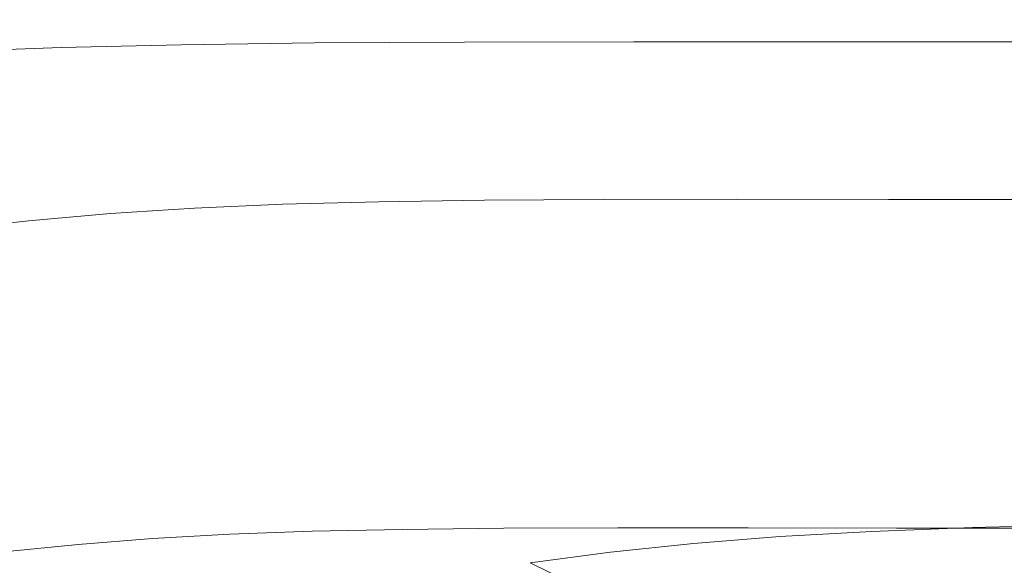
# Model space of a CAD drawing. Extents: x -799 to 799, y -364 to 364.
# Drawn here: x -649 to -583, y 327 to 364 of the extents above; entities that cross this region are included whole.
import ezdxf

# ---------------------------------------------------------------- set-up
doc = ezdxf.new("R2010")
doc.units = 0
doc.header["$LTSCALE"] = 500
doc.header["$MEASUREMENT"] = 0
doc.layers.add('NOVOTERM_CERAMIKA', color=7, linetype='Continuous')

msp = doc.modelspace()

# ---------------------------------------------------------------- linework, layer by layer
at = {"layer": 'NOVOTERM_CERAMIKA', "lineweight": 0}
for points, invisible_edges in [([(-656.34, 363.346, 574.646), (-648.995, 363.633, 574.646), (-632.555, 358.528, 32.481), (-638.648, 358.253, 32.48)], 15), ([(-648.995, 363.633, 574.646), (-656.34, 363.346, 574.646), (-655.956, 363.109, 576.804), (-648.612, 363.396, 576.804)], 15), ([(-640.952, 363.825, 574.646), (-625.982, 358.71, 32.483), (-632.555, 358.528, 32.481), (-648.995, 363.633, 574.646)], 15), ([(-640.952, 363.825, 574.646), (-648.995, 363.633, 574.646), (-648.612, 363.396, 576.804), (-640.567, 363.587, 576.804)], 15), ([(-640.567, 363.587, 576.804), (-648.612, 363.396, 576.804), (-648.04, 363.079, 577.763), (-639.998, 363.269, 577.763)], 15), ([(-632.006, 363.939, 574.646), (-640.952, 363.825, 574.646), (-640.567, 363.587, 576.804), (-631.618, 363.701, 576.804)], 15), ([(-632.006, 363.939, 574.646), (-618.748, 358.818, 32.483), (-625.982, 358.71, 32.483), (-640.952, 363.825, 574.646)], 15), ([(-631.618, 363.701, 576.804), (-640.567, 363.587, 576.804), (-639.998, 363.269, 577.763), (-631.051, 363.384, 577.763)], 15), ([(-621.953, 363.997, 574.646), (-632.006, 363.939, 574.646), (-631.618, 363.701, 576.804), (-621.561, 363.759, 576.804)], 15), ([(-632.006, 363.939, 574.646), (-621.953, 363.997, 574.646), (-610.672, 358.872, 32.484), (-618.748, 358.818, 32.483)], 15), ([(-621.561, 363.759, 576.804), (-631.618, 363.701, 576.804), (-631.051, 363.384, 577.763), (-620.997, 363.441, 577.763)], 15), ([(-620.26, 363.033, 578.508), (-620.997, 363.441, 577.763), (-631.051, 363.384, 577.763), (-630.31, 362.976, 578.508)], 15), ([(-621.953, 363.997, 574.646), (-610.591, 364.016, 574.646), (-601.57, 358.888, 32.485), (-610.672, 358.872, 32.484)], 15), ([(-610.591, 364.016, 574.646), (-621.953, 363.997, 574.646), (-621.561, 363.759, 576.804), (-610.194, 363.778, 576.804)], 15), ([(-610.194, 363.778, 576.804), (-621.561, 363.759, 576.804), (-620.997, 363.441, 577.763), (-609.631, 363.46, 577.763)], 15), ([(-608.899, 363.052, 578.508), (-609.631, 363.46, 577.763), (-620.997, 363.441, 577.763), (-620.26, 363.033, 578.508)], 15), ([(-597.716, 364.016, 574.646), (-591.263, 358.887, 32.485), (-601.57, 358.888, 32.485), (-610.591, 364.016, 574.646)], 15), ([(-597.716, 364.016, 574.646), (-610.591, 364.016, 574.646), (-610.194, 363.778, 576.804), (-597.313, 363.778, 576.804)], 15), ([(-597.313, 363.778, 576.804), (-610.194, 363.778, 576.804), (-609.631, 363.46, 577.763), (-596.752, 363.46, 577.763)], 15), ([(-596.024, 363.052, 578.508), (-596.752, 363.46, 577.763), (-609.631, 363.46, 577.763), (-608.899, 363.052, 578.508)], 15), ([(-597.716, 364.016, 574.646), (-583.123, 364.016, 574.646), (-579.567, 358.885, 32.485), (-591.263, 358.887, 32.485)], 15), ([(-583.123, 364.016, 574.646), (-597.716, 364.016, 574.646), (-597.313, 363.778, 576.804), (-582.715, 363.778, 576.804)], 15), ([(-582.715, 363.778, 576.804), (-597.313, 363.778, 576.804), (-596.752, 363.46, 577.763), (-582.155, 363.46, 577.763)], 15), ([(-581.432, 363.052, 578.508), (-582.155, 363.46, 577.763), (-596.752, 363.46, 577.763), (-596.024, 363.052, 578.508)], 15), ([(-669.744, 362.409, 574.646), (-663.188, 362.944, 574.646), (-644.443, 357.868, 32.479), (-650.122, 357.354, 32.478)], 15), ([(-663.188, 362.944, 574.646), (-656.34, 363.346, 574.646), (-638.648, 358.253, 32.48), (-644.443, 357.868, 32.479)], 15), ([(-648.612, 363.396, 576.804), (-655.956, 363.109, 576.804), (-655.382, 362.793, 577.763), (-648.04, 363.079, 577.763)], 15), ([(-647.291, 362.671, 578.508), (-648.04, 363.079, 577.763), (-655.382, 362.793, 577.763), (-654.626, 362.386, 578.508)], 15), ([(-639.253, 362.861, 578.508), (-639.998, 363.269, 577.763), (-648.04, 363.079, 577.763), (-647.291, 362.671, 578.508)], 15), ([(-638.289, 362.34, 579.068), (-639.253, 362.861, 578.508), (-647.291, 362.671, 578.508), (-646.319, 362.15, 579.068)], 7), ([(-630.31, 362.976, 578.508), (-631.051, 363.384, 577.763), (-639.998, 363.269, 577.763), (-639.253, 362.861, 578.508)], 15), ([(-629.353, 362.453, 579.068), (-630.31, 362.976, 578.508), (-639.253, 362.861, 578.508), (-638.289, 362.34, 579.068)], 15), ([(-619.309, 362.51, 579.068), (-620.26, 363.033, 578.508), (-630.31, 362.976, 578.508), (-629.353, 362.453, 579.068)], 15), ([(-607.955, 362.529, 579.068), (-608.899, 363.052, 578.508), (-620.26, 363.033, 578.508), (-619.309, 362.51, 579.068)], 7), ([(-595.087, 362.529, 579.068), (-596.024, 363.052, 578.508), (-608.899, 363.052, 578.508), (-607.955, 362.529, 579.068)], 7), ([(-580.504, 362.529, 579.068), (-581.432, 363.052, 578.508), (-596.024, 363.052, 578.508), (-595.087, 362.529, 579.068)], 15), ([(-646.319, 362.15, 579.068), (-647.291, 362.671, 578.508), (-654.626, 362.386, 578.508), (-653.647, 361.865, 579.068)], 7), ([(-645.082, 361.491, 579.467), (-646.319, 362.15, 579.068), (-653.647, 361.865, 579.068), (-652.4, 361.208, 579.467)], 15), ([(-637.062, 361.68, 579.467), (-638.289, 362.34, 579.068), (-646.319, 362.15, 579.068), (-645.082, 361.491, 579.467)], 15), ([(-628.135, 361.794, 579.467), (-629.353, 362.453, 579.068), (-638.289, 362.34, 579.068), (-637.062, 361.68, 579.467)], 13), ([(-618.101, 361.85, 579.467), (-619.309, 362.51, 579.068), (-629.353, 362.453, 579.068), (-628.135, 361.794, 579.467)], 13), ([(-606.756, 361.869, 579.467), (-607.955, 362.529, 579.068), (-619.309, 362.51, 579.068), (-618.101, 361.85, 579.467)], 15), ([(-593.9, 361.869, 579.467), (-595.087, 362.529, 579.068), (-607.955, 362.529, 579.068), (-606.756, 361.869, 579.467)], 15), ([(-579.329, 361.869, 579.467), (-580.504, 362.529, 579.068), (-595.087, 362.529, 579.068), (-593.9, 361.869, 579.467)], 13), ([(-643.537, 360.672, 579.734), (-645.082, 361.491, 579.467), (-652.4, 361.208, 579.467), (-650.841, 360.39, 579.734)], 15), ([(-635.529, 360.86, 579.734), (-637.062, 361.68, 579.467), (-645.082, 361.491, 579.467), (-643.537, 360.672, 579.734)], 15), ([(-626.615, 360.973, 579.734), (-628.135, 361.794, 579.467), (-637.062, 361.68, 579.467), (-635.529, 360.86, 579.734)], 15), ([(-616.593, 361.03, 579.734), (-618.101, 361.85, 579.467), (-628.135, 361.794, 579.467), (-626.615, 360.973, 579.734)], 15), ([(-605.262, 361.048, 579.734), (-606.756, 361.869, 579.467), (-618.101, 361.85, 579.467), (-616.593, 361.03, 579.734)], 15), ([(-592.42, 361.048, 579.734), (-593.9, 361.869, 579.467), (-606.756, 361.869, 579.467), (-605.262, 361.048, 579.734)], 15), ([(-577.866, 361.048, 579.734), (-579.329, 361.869, 579.467), (-593.9, 361.869, 579.467), (-592.42, 361.048, 579.734)], 15), ([(-633.648, 359.856, 579.893), (-635.529, 360.86, 579.734), (-643.537, 360.672, 579.734), (-641.64, 359.67, 579.893)], 15), ([(-624.749, 359.969, 579.893), (-626.615, 360.973, 579.734), (-635.529, 360.86, 579.734), (-633.648, 359.856, 579.893)], 15), ([(-614.743, 360.025, 579.893), (-616.593, 361.03, 579.734), (-626.615, 360.973, 579.734), (-624.749, 359.969, 579.893)], 15), ([(-603.429, 360.043, 579.893), (-605.262, 361.048, 579.734), (-616.593, 361.03, 579.734), (-614.743, 360.025, 579.893)], 15), ([(-590.606, 360.043, 579.893), (-592.42, 361.048, 579.734), (-605.262, 361.048, 579.734), (-603.429, 360.043, 579.893)], 15), ([(-576.073, 360.043, 579.893), (-577.866, 361.048, 579.734), (-592.42, 361.048, 579.734), (-590.606, 360.043, 579.893)], 15), ([(-648.926, 359.389, 579.893), (-650.841, 360.39, 579.734), (-657.641, 359.996, 579.734), (-655.707, 358.997, 579.893)], 15), ([(-641.64, 359.67, 579.893), (-643.537, 360.672, 579.734), (-650.841, 360.39, 579.734), (-648.926, 359.389, 579.893)], 15), ([(-636.616, 357.019, 580), (-641.64, 359.67, 579.893), (-648.926, 359.389, 579.893), (-643.856, 356.743, 580)], 15), ([(-628.667, 357.203, 580), (-633.648, 359.856, 579.893), (-641.64, 359.67, 579.893), (-636.616, 357.019, 580)], 15), ([(-619.81, 357.313, 580), (-624.749, 359.969, 579.893), (-633.648, 359.856, 579.893), (-628.667, 357.203, 580)], 15), ([(-619.81, 357.313, 580), (-609.847, 357.368, 580), (-614.743, 360.025, 579.893), (-624.749, 359.969, 579.893)], 15), ([(-598.579, 357.387, 580), (-603.429, 360.043, 579.893), (-614.743, 360.025, 579.893), (-609.847, 357.368, 580)], 15), ([(-585.807, 357.387, 580), (-590.606, 360.043, 579.893), (-603.429, 360.043, 579.893), (-598.579, 357.387, 580)], 15), ([(-571.332, 357.387, 580), (-576.073, 360.043, 579.893), (-590.606, 360.043, 579.893), (-585.807, 357.387, 580)], 15), ([(-650.586, 356.357, 580), (-643.856, 356.743, 580), (-648.926, 359.389, 579.893), (-655.707, 358.997, 579.893)], 15), ([(-618.748, 358.818, 32.483), (-618.471, 357.398, 23.767), (-625.661, 357.291, 23.766), (-625.982, 358.71, 32.483)], 15), ([(-610.672, 358.872, 32.484), (-610.439, 357.45, 23.768), (-618.471, 357.398, 23.767), (-618.748, 358.818, 32.483)], 15), ([(-601.57, 358.888, 32.485), (-601.385, 357.466, 23.768), (-610.439, 357.45, 23.768), (-610.672, 358.872, 32.484)], 15), ([(-591.263, 358.887, 32.485), (-591.128, 357.464, 23.769), (-601.385, 357.466, 23.768), (-601.57, 358.888, 32.485)], 15), ([(-579.567, 358.885, 32.485), (-579.485, 357.462, 23.768), (-591.128, 357.464, 23.769), (-591.263, 358.887, 32.485)], 15), ([(-638.648, 358.253, 32.48), (-638.24, 356.84, 23.764), (-643.992, 356.46, 23.763), (-644.443, 357.868, 32.479)], 15), ([(-632.555, 358.528, 32.481), (-632.19, 357.111, 23.765), (-638.24, 356.84, 23.764), (-638.648, 358.253, 32.48)], 15), ([(-625.982, 358.71, 32.483), (-625.661, 357.291, 23.766), (-632.19, 357.111, 23.765), (-632.555, 358.528, 32.481)], 15), ([(-644.443, 357.868, 32.479), (-643.992, 356.46, 23.763), (-649.627, 355.951, 23.762), (-650.122, 357.354, 32.478)], 15), ([(-638.24, 356.84, 23.764), (-637.918, 355.23, 18.162), (-643.628, 354.855, 18.161), (-643.992, 356.46, 23.763)], 15), ([(-636.838, 353.084, 580), (-629.662, 353.353, 580), (-636.616, 357.019, 580), (-643.856, 356.743, 580)], 15), ([(-632.19, 357.111, 23.765), (-631.907, 355.497, 18.163), (-637.918, 355.23, 18.162), (-638.24, 356.84, 23.764)], 15), ([(-629.662, 353.353, 580), (-621.773, 353.533, 580), (-628.667, 357.203, 580), (-636.616, 357.019, 580)], 15), ([(-625.661, 357.291, 23.766), (-625.416, 355.674, 18.163), (-631.907, 355.497, 18.163), (-632.19, 357.111, 23.765)], 15), ([(-621.773, 353.533, 580), (-612.976, 353.641, 580), (-619.81, 357.313, 580), (-628.667, 357.203, 580)], 15), ([(-618.471, 357.398, 23.767), (-618.263, 355.779, 18.164), (-625.416, 355.674, 18.163), (-625.661, 357.291, 23.766)], 15), ([(-612.976, 353.641, 580), (-603.073, 353.695, 580), (-609.847, 357.368, 580), (-619.81, 357.313, 580)], 15), ([(-610.439, 357.45, 23.768), (-610.268, 355.83, 18.165), (-618.263, 355.779, 18.164), (-618.471, 357.398, 23.767)], 15), ([(-601.385, 357.466, 23.768), (-601.251, 355.845, 18.165), (-610.268, 355.83, 18.165), (-610.439, 357.45, 23.768)], 15), ([(-603.073, 353.695, 580), (-591.869, 353.713, 580), (-598.579, 357.387, 580), (-609.847, 357.368, 580)], 15), ([(-591.128, 357.464, 23.769), (-591.03, 355.842, 18.165), (-601.251, 355.845, 18.165), (-601.385, 357.466, 23.768)], 15), ([(-591.869, 353.713, 580), (-579.168, 353.713, 580), (-585.807, 357.387, 580), (-598.579, 357.387, 580)], 15), ([(-579.485, 357.462, 23.768), (-579.425, 355.84, 18.165), (-591.03, 355.842, 18.165), (-591.128, 357.464, 23.769)], 15), ([(-579.168, 353.713, 580), (-564.774, 353.713, 580), (-571.332, 357.387, 580), (-585.807, 357.387, 580)], 15), ([(-643.498, 352.707, 580), (-650.586, 356.357, 580), (-657.005, 355.843, 580), (-649.837, 352.204, 580)], 15), ([(-636.838, 353.084, 580), (-643.856, 356.743, 580), (-650.586, 356.357, 580), (-643.498, 352.707, 580)], 15), ([(-643.992, 356.46, 23.763), (-643.628, 354.855, 18.161), (-649.219, 354.353, 18.16), (-649.627, 355.951, 23.762)], 15), ([(-625.416, 355.674, 18.163), (-625.22, 353.851, 14.71), (-631.676, 353.678, 14.709), (-631.907, 355.497, 18.163)], 15), ([(-618.263, 355.779, 18.164), (-618.101, 353.954, 14.711), (-625.22, 353.851, 14.71), (-625.416, 355.674, 18.163)], 15), ([(-610.268, 355.83, 18.165), (-610.137, 354.003, 14.711), (-618.101, 353.954, 14.711), (-618.263, 355.779, 18.164)], 15), ([(-601.251, 355.845, 18.165), (-601.149, 354.017, 14.712), (-610.137, 354.003, 14.711), (-610.268, 355.83, 18.165)], 15), ([(-591.03, 355.842, 18.165), (-590.956, 354.014, 14.712), (-601.149, 354.017, 14.712), (-601.251, 355.845, 18.165)], 15), ([(-579.425, 355.84, 18.165), (-579.379, 354.012, 14.712), (-590.956, 354.014, 14.712), (-591.03, 355.842, 18.165)], 15), ([(-643.628, 354.855, 18.161), (-643.316, 353.046, 14.708), (-648.861, 352.552, 14.707), (-649.219, 354.353, 18.16)], 15), ([(-637.918, 355.23, 18.162), (-637.648, 353.415, 14.709), (-643.316, 353.046, 14.708), (-643.628, 354.855, 18.161)], 15), ([(-631.907, 355.497, 18.163), (-631.676, 353.678, 14.709), (-637.648, 353.415, 14.709), (-637.918, 355.23, 18.162)], 15), ([(-648.861, 352.552, 14.707), (-654.462, 351.915, 14.706), (-654.87, 353.707, 18.159), (-649.219, 354.353, 18.16)], 15), ([(-631.676, 353.678, 14.709), (-631.465, 351.645, 12.443), (-637.397, 351.387, 12.442), (-637.648, 353.415, 14.709)], 13), ([(-625.22, 353.851, 14.71), (-625.045, 351.814, 12.443), (-631.465, 351.645, 12.443), (-631.676, 353.678, 14.709)], 13), ([(-613.317, 349.031, 580), (-621.773, 353.533, 580), (-629.662, 353.353, 580), (-621.132, 348.856, 580)], 15), ([(-618.101, 353.954, 14.711), (-617.958, 351.914, 12.444), (-625.045, 351.814, 12.443), (-625.22, 353.851, 14.71)], 13), ([(-604.591, 349.136, 580), (-612.976, 353.641, 580), (-621.773, 353.533, 580), (-613.317, 349.031, 580)], 15), ([(-610.137, 354.003, 14.711), (-610.023, 351.962, 12.445), (-617.958, 351.914, 12.444), (-618.101, 353.954, 14.711)], 13), ([(-594.763, 349.188, 580), (-603.073, 353.695, 580), (-612.976, 353.641, 580), (-604.591, 349.136, 580)], 15), ([(-601.149, 354.017, 14.712), (-601.062, 351.975, 12.445), (-610.023, 351.962, 12.445), (-610.137, 354.003, 14.711)], 13), ([(-583.638, 349.205, 580), (-591.869, 353.713, 580), (-603.073, 353.695, 580), (-594.763, 349.188, 580)], 15), ([(-590.956, 354.014, 14.712), (-590.894, 351.971, 12.445), (-601.062, 351.975, 12.445), (-601.149, 354.017, 14.712)], 13), ([(-571.024, 349.205, 580), (-579.168, 353.713, 580), (-591.869, 353.713, 580), (-583.638, 349.205, 580)], 15), ([(-579.379, 354.012, 14.712), (-579.34, 351.968, 12.445), (-590.894, 351.971, 12.445), (-590.956, 354.014, 14.712)], 13), ([(-643.316, 353.046, 14.708), (-643.021, 351.025, 12.441), (-648.517, 350.539, 12.441), (-648.861, 352.552, 14.707)], 13), ([(-634.803, 348.228, 580), (-628.23, 348.595, 580), (-636.838, 353.084, 580), (-643.498, 352.707, 580)], 15), ([(-637.648, 353.415, 14.709), (-637.397, 351.387, 12.442), (-643.021, 351.025, 12.441), (-643.316, 353.046, 14.708)], 13), ([(-621.132, 348.856, 580), (-629.662, 353.353, 580), (-636.838, 353.084, 580), (-628.23, 348.595, 580)], 15), ([(-648.517, 350.539, 12.441), (-654.063, 349.913, 12.44), (-654.462, 351.915, 14.706), (-648.861, 352.552, 14.707)], 14), ([(-641.044, 347.739, 580), (-634.803, 348.228, 580), (-643.498, 352.707, 580), (-649.837, 352.204, 580)], 15), ([(-662.144, 350.752, 580), (-653.111, 346.33, 580), (-647.146, 347.111, 580), (-656.053, 351.557, 580)], 15), ([(-656.053, 351.557, 580), (-647.146, 347.111, 580), (-641.044, 347.739, 580), (-649.837, 352.204, 580)], 15), ([(-631.465, 351.645, 12.443), (-631.243, 349.39, 10.399), (-637.132, 349.138, 10.399), (-637.397, 351.387, 12.442)], 15), ([(-625.045, 351.814, 12.443), (-624.862, 349.555, 10.4), (-631.243, 349.39, 10.399), (-631.465, 351.645, 12.443)], 15), ([(-617.958, 351.914, 12.444), (-617.81, 349.652, 10.4), (-624.862, 349.555, 10.4), (-625.045, 351.814, 12.443)], 15), ([(-610.023, 351.962, 12.445), (-609.906, 349.698, 10.401), (-617.81, 349.652, 10.4), (-617.958, 351.914, 12.444)], 15), ([(-601.062, 351.975, 12.445), (-600.973, 349.71, 10.401), (-609.906, 349.698, 10.401), (-610.023, 351.962, 12.445)], 15), ([(-590.894, 351.971, 12.445), (-590.831, 349.705, 10.401), (-600.973, 349.71, 10.401), (-601.062, 351.975, 12.445)], 15), ([(-579.34, 351.968, 12.445), (-579.3, 349.701, 10.401), (-590.831, 349.705, 10.401), (-590.894, 351.971, 12.445)], 15), ([(-643.021, 351.025, 12.441), (-642.708, 348.783, 10.398), (-648.149, 348.307, 10.397), (-648.517, 350.539, 12.441)], 15), ([(-637.397, 351.387, 12.442), (-637.132, 349.138, 10.399), (-642.708, 348.783, 10.398), (-643.021, 351.025, 12.441)], 15), ([(-648.149, 348.307, 10.397), (-653.637, 347.693, 10.397), (-654.063, 349.913, 12.44), (-648.517, 350.539, 12.441)], 15), ([(-617.81, 349.652, 10.4), (-617.657, 347.195, 8.552), (-624.673, 347.102, 8.552), (-624.862, 349.555, 10.4)], 15), ([(-609.906, 349.698, 10.401), (-609.786, 347.239, 8.552), (-617.657, 347.195, 8.552), (-617.81, 349.652, 10.4)], 15), ([(-600.973, 349.71, 10.401), (-600.882, 347.249, 8.553), (-609.786, 347.239, 8.552), (-609.906, 349.698, 10.401)], 15), ([(-590.831, 349.705, 10.401), (-590.766, 347.244, 8.553), (-600.882, 347.249, 8.553), (-600.973, 349.71, 10.401)], 15), ([(-579.3, 349.701, 10.401), (-579.258, 347.24, 8.553), (-590.766, 347.244, 8.553), (-590.831, 349.705, 10.401)], 15), ([(-637.132, 349.138, 10.399), (-636.855, 346.695, 8.551), (-642.378, 346.349, 8.55), (-642.708, 348.783, 10.398)], 15), ([(-631.243, 349.39, 10.399), (-631.012, 346.941, 8.551), (-636.855, 346.695, 8.551), (-637.132, 349.138, 10.399)], 15), ([(-624.862, 349.555, 10.4), (-624.673, 347.102, 8.552), (-631.012, 346.941, 8.551), (-631.243, 349.39, 10.399)], 15), ([(-604.339, 344.251, 580), (-613.317, 349.031, 580), (-621.132, 348.856, 580), (-612.076, 344.082, 580)], 15), ([(-595.69, 344.353, 580), (-604.591, 349.136, 580), (-613.317, 349.031, 580), (-604.339, 344.251, 580)], 15), ([(-585.94, 344.404, 580), (-594.763, 349.188, 580), (-604.591, 349.136, 580), (-595.69, 344.353, 580)], 15), ([(-574.899, 344.42, 580), (-583.638, 349.205, 580), (-594.763, 349.188, 580), (-585.94, 344.404, 580)], 15), ([(-562.378, 344.42, 580), (-571.024, 349.205, 580), (-583.638, 349.205, 580), (-574.899, 344.42, 580)], 15), ([(-647.762, 345.883, 8.55), (-653.185, 345.282, 8.549), (-653.637, 347.693, 10.397), (-648.149, 348.307, 10.397)], 15), ([(-642.708, 348.783, 10.398), (-642.378, 346.349, 8.55), (-647.762, 345.883, 8.55), (-648.149, 348.307, 10.397)], 15), ([(-619.09, 343.829, 580), (-628.23, 348.595, 580), (-634.803, 348.228, 580), (-625.571, 343.473, 580)], 15), ([(-619.09, 343.829, 580), (-612.076, 344.082, 580), (-621.132, 348.856, 580), (-628.23, 348.595, 580)], 15), ([(-647.146, 347.111, 580), (-637.691, 342.391, 580), (-631.709, 343, 580), (-641.044, 347.739, 580)], 15), ([(-631.709, 343, 580), (-625.571, 343.473, 580), (-634.803, 348.228, 580), (-641.044, 347.739, 580)], 15), ([(-653.111, 346.33, 580), (-643.522, 341.635, 580), (-637.691, 342.391, 580), (-647.146, 347.111, 580)], 15), ([(-631.012, 346.941, 8.551), (-630.774, 344.325, 6.87), (-636.567, 344.087, 6.87), (-636.855, 346.695, 8.551)], 15), ([(-624.673, 347.102, 8.552), (-624.477, 344.481, 6.871), (-630.774, 344.325, 6.87), (-631.012, 346.941, 8.551)], 15), ([(-617.657, 347.195, 8.552), (-617.5, 344.572, 6.871), (-624.477, 344.481, 6.871), (-624.673, 347.102, 8.552)], 15), ([(-609.786, 347.239, 8.552), (-609.663, 344.613, 6.871), (-617.5, 344.572, 6.871), (-617.657, 347.195, 8.552)], 15), ([(-600.882, 347.249, 8.553), (-600.789, 344.622, 6.871), (-609.663, 344.613, 6.871), (-609.786, 347.239, 8.552)], 15), ([(-590.766, 347.244, 8.553), (-590.699, 344.615, 6.871), (-600.789, 344.622, 6.871), (-600.882, 347.249, 8.553)], 15), ([(-579.258, 347.24, 8.553), (-579.216, 344.61, 6.871), (-590.699, 344.615, 6.871), (-590.766, 347.244, 8.553)], 15), ([(-658.94, 345.383, 580), (-649.205, 340.719, 580), (-643.522, 341.635, 580), (-653.111, 346.33, 580)], 15), ([(-642.378, 346.349, 8.55), (-642.036, 343.749, 6.869), (-647.358, 343.295, 6.869), (-647.762, 345.883, 8.55)], 15), ([(-636.855, 346.695, 8.551), (-636.567, 344.087, 6.87), (-642.036, 343.749, 6.869), (-642.378, 346.349, 8.55)], 15), ([(-647.358, 343.295, 6.869), (-652.712, 342.708, 6.868), (-653.185, 345.282, 8.549), (-647.762, 345.883, 8.55)], 15), ([(-630.774, 344.325, 6.87), (-630.528, 341.571, 5.329), (-636.27, 341.34, 5.328), (-636.567, 344.087, 6.87)], 15), ([(-624.477, 344.481, 6.871), (-624.277, 341.722, 5.329), (-630.528, 341.571, 5.329), (-630.774, 344.325, 6.87)], 15), ([(-617.5, 344.572, 6.871), (-617.34, 341.809, 5.329), (-624.277, 341.722, 5.329), (-624.477, 344.481, 6.871)], 15), ([(-609.663, 344.613, 6.871), (-609.538, 341.848, 5.33), (-617.34, 341.809, 5.329), (-617.5, 344.572, 6.871)], 15), ([(-600.789, 344.622, 6.871), (-600.695, 341.855, 5.33), (-609.538, 341.848, 5.33), (-609.663, 344.613, 6.871)], 15), ([(-587.306, 339.848, 580), (-595.69, 344.353, 580), (-604.339, 344.251, 580), (-595.883, 339.749, 580)], 15), ([(-590.699, 344.615, 6.871), (-590.632, 341.848, 5.33), (-600.695, 341.855, 5.33), (-600.789, 344.622, 6.871)], 15), ([(-587.306, 339.848, 580), (-577.629, 339.897, 580), (-585.94, 344.404, 580), (-595.69, 344.353, 580)], 15), ([(-579.216, 344.61, 6.871), (-579.173, 341.842, 5.33), (-590.632, 341.848, 5.33), (-590.699, 344.615, 6.871)], 15), ([(-566.667, 339.913, 580), (-574.899, 344.42, 580), (-585.94, 344.404, 580), (-577.629, 339.897, 580)], 15), ([(-642.036, 343.749, 6.869), (-641.682, 341.011, 5.328), (-646.939, 340.569, 5.328), (-647.358, 343.295, 6.869)], 15), ([(-636.567, 344.087, 6.87), (-636.27, 341.34, 5.328), (-641.682, 341.011, 5.328), (-642.036, 343.749, 6.869)], 15), ([(-616.876, 338.995, 580), (-610.482, 339.339, 580), (-619.09, 343.829, 580), (-625.571, 343.473, 580)], 15), ([(-603.546, 339.585, 580), (-612.076, 344.082, 580), (-619.09, 343.829, 580), (-610.482, 339.339, 580)], 15), ([(-595.883, 339.749, 580), (-604.339, 344.251, 580), (-612.076, 344.082, 580), (-603.546, 339.585, 580)], 15), ([(-646.939, 340.569, 5.328), (-652.221, 339.997, 5.327), (-652.712, 342.708, 6.868), (-647.358, 343.295, 6.869)], 15), ([(-637.691, 342.391, 580), (-628.785, 337.945, 580), (-622.915, 338.535, 580), (-631.709, 343, 580)], 15), ([(-622.915, 338.535, 580), (-616.876, 338.995, 580), (-625.571, 343.473, 580), (-631.709, 343, 580)], 15), ([(-637.691, 342.391, 580), (-643.522, 341.635, 580), (-634.49, 337.212, 580), (-628.785, 337.945, 580)], 15), ([(-624.277, 341.722, 5.329), (-624.073, 338.852, 3.899), (-630.278, 338.707, 3.899), (-630.528, 341.571, 5.329)], 15), ([(-617.34, 341.809, 5.329), (-617.177, 338.935, 3.899), (-624.073, 338.852, 3.899), (-624.277, 341.722, 5.329)], 15), ([(-609.538, 341.848, 5.33), (-609.411, 338.971, 3.9), (-617.177, 338.935, 3.899), (-617.34, 341.809, 5.329)], 15), ([(-600.695, 341.855, 5.33), (-600.6, 338.977, 3.9), (-609.411, 338.971, 3.9), (-609.538, 341.848, 5.33)], 15), ([(-590.632, 341.848, 5.33), (-590.565, 338.968, 3.9), (-600.6, 338.977, 3.9), (-600.695, 341.855, 5.33)], 15), ([(-579.173, 341.842, 5.33), (-579.129, 338.962, 3.9), (-590.565, 338.968, 3.9), (-590.632, 341.848, 5.33)], 15), ([(-643.522, 341.635, 580), (-649.205, 340.719, 580), (-640.035, 336.325, 580), (-634.49, 337.212, 580)], 15), ([(-641.682, 341.011, 5.328), (-641.318, 338.164, 3.899), (-646.509, 337.734, 3.898), (-646.939, 340.569, 5.328)], 15), ([(-636.27, 341.34, 5.328), (-635.967, 338.483, 3.899), (-641.318, 338.164, 3.899), (-641.682, 341.011, 5.328)], 15), ([(-630.528, 341.571, 5.329), (-630.278, 338.707, 3.899), (-635.967, 338.483, 3.899), (-636.27, 341.34, 5.328)], 15), ([(-649.205, 340.719, 580), (-654.743, 339.631, 580), (-645.425, 335.274, 580), (-640.035, 336.325, 580)], 15), ([(-646.509, 337.734, 3.898), (-651.716, 337.177, 3.898), (-652.221, 339.997, 5.327), (-646.939, 340.569, 5.328)], 15), ([(-588.989, 336.079, 580), (-595.883, 339.749, 580), (-603.546, 339.585, 580), (-596.592, 335.92, 580)], 15), ([(-580.471, 336.175, 580), (-587.306, 339.848, 580), (-595.883, 339.749, 580), (-588.989, 336.079, 580)], 15), ([(-570.855, 336.223, 580), (-577.629, 339.897, 580), (-587.306, 339.848, 580), (-580.471, 336.175, 580)], 15), ([(-654.743, 339.631, 580), (-660.139, 338.359, 580), (-650.664, 334.046, 580), (-645.425, 335.274, 580)], 15), ([(-603.464, 335.68, 580), (-610.482, 339.339, 580), (-616.876, 338.995, 580), (-609.788, 335.344, 580)], 15), ([(-596.592, 335.92, 580), (-603.546, 339.585, 580), (-610.482, 339.339, 580), (-603.464, 335.68, 580)], 15), ([(-635.967, 338.483, 3.899), (-635.658, 335.542, 2.553), (-640.949, 335.234, 2.553), (-641.318, 338.164, 3.899)], 15), ([(-630.278, 338.707, 3.899), (-630.023, 335.759, 2.553), (-635.658, 335.542, 2.553), (-635.967, 338.483, 3.899)], 15), ([(-624.073, 338.852, 3.899), (-623.867, 335.898, 2.553), (-630.023, 335.759, 2.553), (-630.278, 338.707, 3.899)], 15), ([(-622.915, 338.535, 580), (-628.785, 337.945, 580), (-621.525, 334.321, 580), (-615.747, 334.896, 580)], 15), ([(-617.177, 338.935, 3.899), (-617.012, 335.977, 2.553), (-623.867, 335.898, 2.553), (-624.073, 338.852, 3.899)], 15), ([(-609.788, 335.344, 580), (-616.876, 338.995, 580), (-622.915, 338.535, 580), (-615.747, 334.896, 580)], 15), ([(-609.411, 338.971, 3.9), (-609.283, 336.011, 2.553), (-617.012, 335.977, 2.553), (-617.177, 338.935, 3.899)], 15), ([(-600.6, 338.977, 3.9), (-600.504, 336.015, 2.553), (-609.283, 336.011, 2.553), (-609.411, 338.971, 3.9)], 15), ([(-590.565, 338.968, 3.9), (-590.496, 336.005, 2.553), (-600.504, 336.015, 2.553), (-600.6, 338.977, 3.9)], 15), ([(-579.129, 338.962, 3.9), (-579.085, 335.998, 2.553), (-590.496, 336.005, 2.553), (-590.565, 338.968, 3.9)], 15), ([(-646.07, 334.817, 2.552), (-651.201, 334.276, 2.552), (-651.716, 337.177, 3.898), (-646.509, 337.734, 3.898)], 15), ([(-641.318, 338.164, 3.899), (-640.949, 335.234, 2.553), (-646.07, 334.817, 2.552), (-646.509, 337.734, 3.898)], 15), ([(-628.785, 337.945, 580), (-634.49, 337.212, 580), (-627.127, 333.607, 580), (-621.525, 334.321, 580)], 15), ([(-634.49, 337.212, 580), (-640.035, 336.325, 580), (-632.56, 332.744, 580), (-627.127, 333.607, 580)], 15), ([(-640.035, 336.325, 580), (-645.425, 335.274, 580), (-637.829, 331.722, 580), (-632.56, 332.744, 580)], 15), ([(-630.023, 335.759, 2.553), (-629.766, 332.755, 1.263), (-635.346, 332.547, 1.262), (-635.658, 335.542, 2.553)], 15), ([(-623.867, 335.898, 2.553), (-623.658, 332.889, 1.263), (-629.766, 332.755, 1.263), (-630.023, 335.759, 2.553)], 15), ([(-617.012, 335.977, 2.553), (-616.846, 332.964, 1.263), (-623.658, 332.889, 1.263), (-623.867, 335.898, 2.553)], 15), ([(-609.283, 336.011, 2.553), (-609.154, 332.995, 1.263), (-616.846, 332.964, 1.263), (-617.012, 335.977, 2.553)], 15), ([(-600.504, 336.015, 2.553), (-600.407, 332.997, 1.263), (-609.154, 332.995, 1.263), (-609.283, 336.011, 2.553)], 15), ([(-591.523, 333.249, 579.89), (-596.592, 335.92, 580), (-603.464, 335.68, 580), (-598.345, 333.011, 579.892)], 15), ([(-590.496, 336.005, 2.553), (-590.428, 332.987, 1.263), (-600.407, 332.997, 1.263), (-600.504, 336.015, 2.553)], 15), ([(-583.965, 333.408, 579.887), (-588.989, 336.079, 580), (-596.592, 335.92, 580), (-591.523, 333.249, 579.89)], 15), ([(-579.085, 335.998, 2.553), (-579.041, 332.979, 1.263), (-590.428, 332.987, 1.263), (-590.496, 336.005, 2.553)], 15), ([(-575.492, 333.504, 579.885), (-580.471, 336.175, 580), (-588.989, 336.079, 580), (-583.965, 333.408, 579.887)], 15), ([(-645.425, 335.274, 580), (-650.664, 334.046, 580), (-642.941, 330.53, 580), (-637.829, 331.722, 580)], 15), ([(-640.949, 335.234, 2.553), (-640.574, 332.248, 1.262), (-645.626, 331.844, 1.262), (-646.07, 334.817, 2.552)], 15), ([(-635.658, 335.542, 2.553), (-635.346, 332.547, 1.262), (-640.574, 332.248, 1.262), (-640.949, 335.234, 2.553)], 15), ([(-604.615, 332.679, 579.895), (-609.788, 335.344, 580), (-615.747, 334.896, 580), (-610.512, 332.238, 579.898)], 15), ([(-598.345, 333.011, 579.892), (-603.464, 335.68, 580), (-609.788, 335.344, 580), (-604.615, 332.679, 579.895)], 15), ([(-645.626, 331.844, 1.262), (-650.678, 331.32, 1.262), (-651.201, 334.276, 2.552), (-646.07, 334.817, 2.552)], 15), ([(-615.747, 334.896, 580), (-621.525, 334.321, 580), (-616.219, 331.671, 579.9), (-610.512, 332.238, 579.898)], 15), ([(-655.756, 332.631, 580), (-647.9, 329.158, 580), (-642.941, 330.53, 580), (-650.664, 334.046, 580)], 15), ([(-621.525, 334.321, 580), (-627.127, 333.607, 580), (-621.742, 330.97, 579.902), (-616.219, 331.671, 579.9)], 15), ([(-627.127, 333.607, 580), (-632.56, 332.744, 580), (-627.088, 330.123, 579.904), (-621.742, 330.97, 579.902)], 15), ([(-587.898, 331.345, 579.449), (-591.523, 333.249, 579.89), (-598.345, 333.011, 579.892), (-594.678, 331.101, 579.462)], 15), ([(-587.898, 331.345, 579.449), (-580.38, 331.511, 579.435), (-583.965, 333.408, 579.887), (-591.523, 333.249, 579.89)], 15), ([(-571.944, 331.615, 579.422), (-575.492, 333.504, 579.885), (-583.965, 333.408, 579.887), (-580.38, 331.511, 579.435)], 15), ([(-660.708, 331.017, 580), (-652.712, 327.595, 580), (-647.9, 329.158, 580), (-655.756, 332.631, 580)], 15), ([(-635.346, 332.547, 1.262), (-635.032, 329.523, 0), (-640.197, 329.235, 0), (-640.574, 332.248, 1.262)], 13), ([(-637.829, 331.722, 580), (-632.264, 329.12, 579.906), (-627.088, 330.123, 579.904), (-632.56, 332.744, 580)], 15), ([(-629.766, 332.755, 1.263), (-629.507, 329.724, 0), (-635.032, 329.523, 0), (-635.346, 332.547, 1.262)], 13), ([(-623.658, 332.889, 1.263), (-623.448, 329.852, 0), (-629.507, 329.724, 0), (-629.766, 332.755, 1.263)], 13), ([(-616.846, 332.964, 1.263), (-616.679, 329.923, 0), (-623.448, 329.852, 0), (-623.658, 332.889, 1.263)], 13), ([(-609.154, 332.995, 1.263), (-609.025, 329.951, 0), (-616.679, 329.923, 0), (-616.846, 332.964, 1.263)], 13), ([(-600.898, 330.765, 579.475), (-604.615, 332.679, 579.895), (-610.512, 332.238, 579.898), (-606.74, 330.321, 579.488)], 15), ([(-600.407, 332.997, 1.263), (-600.31, 329.952, 0), (-609.025, 329.951, 0), (-609.154, 332.995, 1.263)], 13), ([(-594.678, 331.101, 579.462), (-598.345, 333.011, 579.892), (-604.615, 332.679, 579.895), (-600.898, 330.765, 579.475)], 15), ([(-590.428, 332.987, 1.263), (-590.359, 329.94, 0), (-600.31, 329.952, 0), (-600.407, 332.997, 1.263)], 13), ([(-579.041, 332.979, 1.263), (-578.996, 329.931, 0), (-590.359, 329.94, 0), (-590.428, 332.987, 1.263)], 13), ([(-645.179, 328.844, 0), (-650.152, 328.336, 0), (-650.678, 331.32, 1.262), (-645.626, 331.844, 1.262)], 14), ([(-640.574, 332.248, 1.262), (-640.197, 329.235, 0), (-645.179, 328.844, 0), (-645.626, 331.844, 1.262)], 13), ([(-610.512, 332.238, 579.898), (-616.219, 331.671, 579.9), (-612.382, 329.754, 579.499), (-606.74, 330.321, 579.488)], 15), ([(-637.829, 331.722, 580), (-642.941, 330.53, 580), (-637.278, 327.953, 579.908), (-632.264, 329.12, 579.906)], 15), ([(-621.742, 330.97, 579.902), (-617.834, 329.054, 579.511), (-612.382, 329.754, 579.499), (-616.219, 331.671, 579.9)], 15), ([(-585.281, 329.981, 578.456), (-587.898, 331.345, 579.449), (-594.678, 331.101, 579.462), (-592.014, 329.719, 578.494)], 7), ([(-577.804, 330.167, 578.419), (-580.38, 331.511, 579.435), (-587.898, 331.345, 579.449), (-585.281, 329.981, 578.456)], 15), ([(-647.9, 329.158, 580), (-642.135, 326.61, 579.91), (-637.278, 327.953, 579.908), (-642.941, 330.53, 580)], 15), ([(-627.088, 330.123, 579.904), (-623.102, 328.213, 579.521), (-617.834, 329.054, 579.511), (-621.742, 330.97, 579.902)], 15), ([(-603.961, 328.905, 578.565), (-598.181, 329.365, 578.53), (-600.898, 330.765, 579.475), (-606.74, 330.321, 579.488)], 15), ([(-592.014, 329.719, 578.494), (-594.678, 331.101, 579.462), (-600.898, 330.765, 579.475), (-598.181, 329.365, 578.53)], 15), ([(-632.264, 329.12, 579.906), (-628.197, 327.219, 579.531), (-623.102, 328.213, 579.521), (-627.088, 330.123, 579.904)], 15), ([(-612.382, 329.754, 579.499), (-609.532, 328.326, 578.598), (-603.961, 328.905, 578.565), (-606.74, 330.321, 579.488)], 15), ([(-583.232, 328.93, 576.692), (-585.281, 329.981, 578.456), (-592.014, 329.719, 578.494), (-589.907, 328.631, 576.772)], 15), ([(-575.806, 329.151, 576.612), (-577.804, 330.167, 578.419), (-585.281, 329.981, 578.456), (-583.232, 328.93, 576.692)], 13), ([(-652.712, 327.595, 580), (-646.843, 325.083, 579.912), (-642.135, 326.61, 579.91), (-647.9, 329.158, 580)], 15), ([(-617.834, 329.054, 579.511), (-614.904, 327.616, 578.629), (-609.532, 328.326, 578.598), (-612.382, 329.754, 579.499)], 13), ([(-596.006, 328.243, 576.85), (-598.181, 329.365, 578.53), (-603.961, 328.905, 578.565), (-601.706, 327.752, 576.926)], 13), ([(-589.907, 328.631, 576.772), (-592.014, 329.719, 578.494), (-598.181, 329.365, 578.53), (-596.006, 328.243, 576.85)], 13), ([(-574.122, 328.324, 574.005), (-575.806, 329.151, 576.612), (-583.232, 328.93, 576.692), (-581.486, 328.051, 574.146)], 15), ([(-637.278, 327.953, 579.908), (-633.124, 326.064, 579.541), (-628.197, 327.219, 579.531), (-632.264, 329.12, 579.906)], 15), ([(-623.102, 328.213, 579.521), (-620.088, 326.768, 578.659), (-614.904, 327.616, 578.629), (-617.834, 329.054, 579.511)], 15), ([(-601.706, 327.752, 576.926), (-603.961, 328.905, 578.565), (-609.532, 328.326, 578.598), (-607.185, 327.144, 576.997)], 13), ([(-594.1, 327.26, 574.427), (-588.087, 327.7, 574.288), (-589.907, 328.631, 576.772), (-596.006, 328.243, 576.85)], 15), ([(-581.486, 328.051, 574.146), (-583.232, 328.93, 576.692), (-589.907, 328.631, 576.772), (-588.087, 327.7, 574.288)], 15), ([(-637.278, 327.953, 579.908), (-642.135, 326.61, 579.91), (-637.894, 324.737, 579.551), (-633.124, 326.064, 579.541)], 15), ([(-628.197, 327.219, 579.531), (-625.093, 325.77, 578.688), (-620.088, 326.768, 578.659), (-623.102, 328.213, 579.521)], 15), ([(-607.185, 327.144, 576.997), (-609.532, 328.326, 578.598), (-614.904, 327.616, 578.629), (-612.455, 326.41, 577.063)], 11), ([(-599.7, 326.72, 574.56), (-594.1, 327.26, 574.427), (-596.006, 328.243, 576.85), (-601.706, 327.752, 576.926)], 15), ([(-586.465, 326.874, 571.238), (-579.948, 327.29, 571.021), (-581.486, 328.051, 574.146), (-588.087, 327.7, 574.288)], 15), ([(-652.712, 327.595, 580), (-657.385, 325.831, 580), (-651.408, 323.36, 579.914), (-646.843, 325.083, 579.912)], 15), ([(-612.455, 326.41, 577.063), (-614.904, 327.616, 578.629), (-620.088, 326.768, 578.659), (-617.529, 325.54, 577.127)], 15), ([(-599.7, 326.72, 574.56), (-601.706, 327.752, 576.926), (-607.185, 327.144, 576.997), (-605.061, 326.069, 574.685)], 15), ([(-592.378, 326.371, 571.452), (-586.465, 326.874, 571.238), (-588.087, 327.7, 574.288), (-594.1, 327.26, 574.427)], 15)]:
    msp.add_3dface(points, dxfattribs=dict(at, invisible_edges=invisible_edges))

doc.saveas('drawing.dxf')
